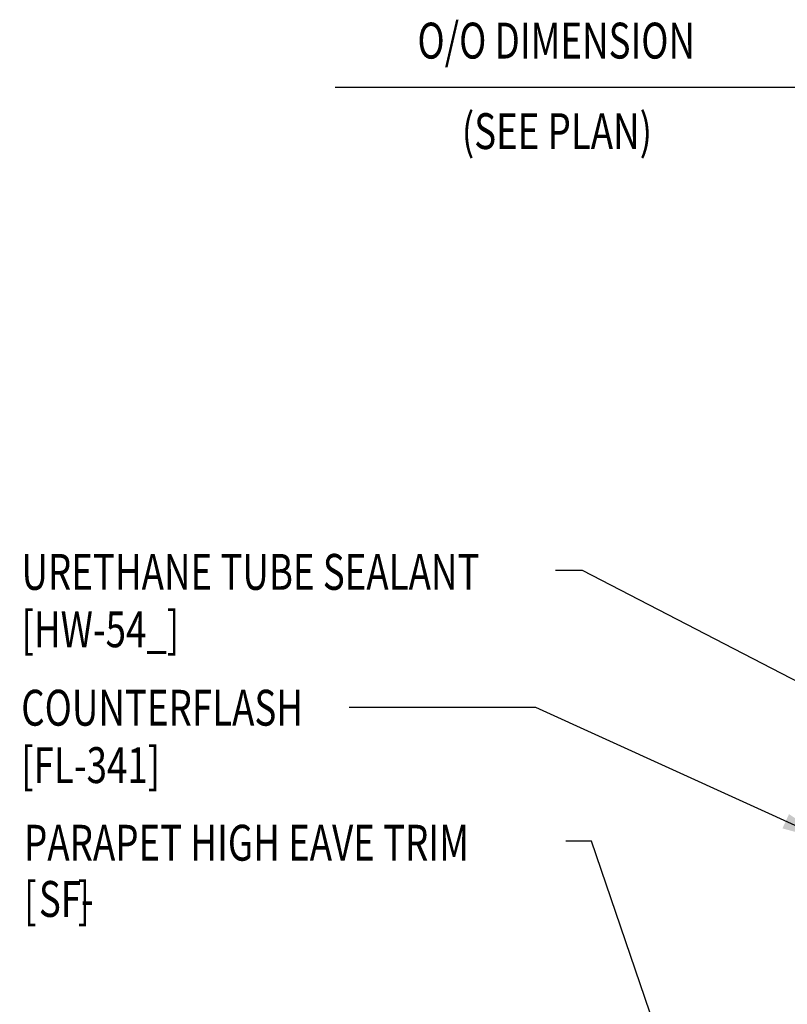
# Model space of a CAD drawing. Units: inches. Extents: x 5.6 to 41.5, y 10.4 to 41.
# Drawn here: x 20.2 to 28.2, y 30.7 to 41 of the extents above; entities that cross this region are included whole.
import ezdxf

# ---------------------------------------------------------------- set-up
doc = ezdxf.new("R2010")
doc.units = ezdxf.units.IN
doc.header["$MEASUREMENT"] = 0
doc.layers.add('DIM', color=7, linetype='Continuous')
doc.layers.add('TEXT', color=2, linetype='Continuous')
doc.styles.add('TEXT1', font='ROMANS.shx', dxfattribs={"width": 0.75, "height": 0.375})
doc.dimstyles.new('DETAIL$7', dxfattribs={"dimscale": 4, "dimtxt": 0.09375, "dimasz": 0.125, "dimexe": 0.0625, "dimexo": 0.125, "dimgap": 0.0625, "dimtad": 1, "dimdec": 4, "dimzin": 3, "dimdsep": 46, "dimlunit": 4, "dimtxsty": 'TEXT1', "dimblk": 'ARCHTICK', "dimcen": 0.0625, "dimclrd": 7, "dimclre": 7, "dimclrt": 2, "dimadec": 0, "dimazin": 0, "dimtfac": 0.59375, "dimtdec": 4, "dimtmove": 0, "dimatfit": 3, "dimfxl": 0, "dimfrac": 2, "dimtolj": 1, "dimtzin": 3, "dimarcsym": 0})

# ---------------------------------------------------------------- blocks, each defined once
blk = doc.blocks.new('_ArchTick')
at = {"color": 0, "linetype": 'ByBlock', "const_width": 0.15}
blk.add_lwpolyline([(-0.5, -0.5), (0.5, 0.5)], dxfattribs=at)
blk = doc.blocks.new('dsc-FL-341')
at = {"layer": 'TEXT', "style": 'TEXT1', "width": 0.75}
for s, p in [('COUNTERFLASH', (0, 0)), ('[FL-341]', (0, -0.6))]:
    blk.add_text(s, height=0.375, dxfattribs=at).set_placement(p)
at = {"layer": 'TEXT', "style": 'TEXT1', "flags": 1}
for tag, p in [('SHPLN', (0, -1.2)), ('COLOR', (0, -1.2)), ('CALC', (0, -1.2)), ('OPT1', (0, -1.2)), ('OPT2', (0, -1.2)), ('OPT3', (0, -1.2)), ('GAGE', (0, -1.2)), ('DESCRIPTION', (0, -1.2)), ('PART', (0, -1.2)), ('MULTIPLE', (0, -1.2)), ('SPARE1', (0, -1.8)), ('SPARE2', (0, -1.8)), ('SPARE3', (0, -1.8)), ('SPARE4', (0, -1.8)), ('SPARE5', (0, -1.8)), ('SPARE6', (0, -1.8)), ('SPARE7', (0, -1.8)), ('SPARE8', (0, -1.8)), ('SPARE9', (0, -1.8)), ('SPARE10', (0, -1.8))]:
    blk.add_attdef(tag, p, '', height=0.375, dxfattribs=at)
blk = doc.blocks.new('dsc-SF-')
at = {"layer": 'TEXT', "style": 'TEXT1', "width": 0.75}
blk.add_text('[     ]', height=0.375, dxfattribs=at).set_placement((0, -0.6))
for tag, p in [('Description', (0, 0)), ('Part', (0.155, -0.588))]:
    blk.add_attdef(tag, p, '', height=0.375, dxfattribs=at)
at = {"layer": 'TEXT', "style": 'TEXT1', "flags": 1}
for tag, p in [('ShpLn', (0, -1.2)), ('Color', (0, -1.2)), ('Opt1', (0, -1.2)), ('Opt2', (0, -1.2)), ('Opt3', (0, -1.2)), ('Gage', (0, -1.2)), ('Calc', (0.005, -1.195)), ('Multiple', (-0.017, -1.202)), ('Spare1', (0, -1.8)), ('Spare2', (0, -1.8)), ('Spare3', (0, -1.8)), ('Spare4', (0, -1.8)), ('Spare5', (0, -1.8)), ('Spare6', (0, -1.8)), ('Spare7', (0, -1.8)), ('Spare8', (0, -1.8)), ('Spare9', (0, -1.8)), ('Spare10', (0, -1.8))]:
    blk.add_attdef(tag, p, '', height=0.375, dxfattribs=at)
blk = doc.blocks.new('dsc-HW-54_')
at = {"layer": 'TEXT', "style": 'TEXT1', "width": 0.75}
for s, p in [('URETHANE TUBE SEALANT', (0, 0)), ('[HW-54_]', (0, -0.6))]:
    blk.add_text(s, height=0.375, dxfattribs=at).set_placement(p)
at = {"layer": 'TEXT', "style": 'TEXT1', "flags": 1}
for tag, p in [('SHPLN', (0, -1.2)), ('COLOR', (0, -1.2)), ('CALC', (0, -1.2)), ('OPT1', (0, -1.2)), ('OPT2', (0, -1.2)), ('OPT3', (0, -1.2)), ('GAGE', (0, -1.2)), ('DESCRIPTION', (0, -1.2)), ('PART', (0, -1.2)), ('MULTIPLE', (0, -1.2)), ('SPARE1', (0, -1.8)), ('SPARE2', (0, -1.8)), ('SPARE3', (0, -1.8)), ('SPARE4', (0, -1.8)), ('SPARE5', (0, -1.8)), ('SPARE6', (0, -1.8)), ('SPARE7', (0, -1.8)), ('SPARE8', (0, -1.8)), ('SPARE9', (0, -1.8)), ('SPARE10', (0, -1.8))]:
    blk.add_attdef(tag, p, '', height=0.375, dxfattribs=at)

msp = doc.modelspace()

# ---------------------------------------------------------------- block references
for name, p in [('dsc-HW-54_', (20.22272, 35.02664)), ('dsc-FL-341', (20.21993, 33.60638))]:
    msp.add_blockref(name, p)
msp.add_blockref('dsc-SF-', (20.24974, 32.19506)).add_auto_attribs({'Part': 'SF-', 'Description': 'PARAPET HIGH EAVE TRIM'})

# ---------------------------------------------------------------- texts
at = {"layer": 'TEXT', "color": 2, "style": 'TEXT1', "width": 0.75}
for s, p in [('O/O DIMENSION', (24.3603, 40.58148)), ('(SEE PLAN)', (24.82368, 39.63507))]:
    msp.add_text(s, height=0.375, dxfattribs=at).set_placement(p)

# ---------------------------------------------------------------- leaders
at = {"layer": 'DIM'}
for points in [[(29.16068, 40.2789), (24.50336, 40.2789), (23.50103, 40.2789)], [(28.86202, 33.79051), (26.08462, 35.22723), (25.80166, 35.22723)], [(28.66321, 32.39927), (25.5973, 33.79754), (23.64799, 33.79754)], [(27.72827, 27.86696), (26.17895, 32.39927), (25.9117, 32.39927)], [(25.12404, 25.04087), (34.33495, 31.85219), (34.87038, 31.85219)], [(24.00014, 24.86689), (18.98083, 31.62486), (18.63083, 31.62486)]]:
    msp.add_leader(points, dimstyle='DETAIL$7', dxfattribs=at)

doc.saveas('drawing.dxf')
